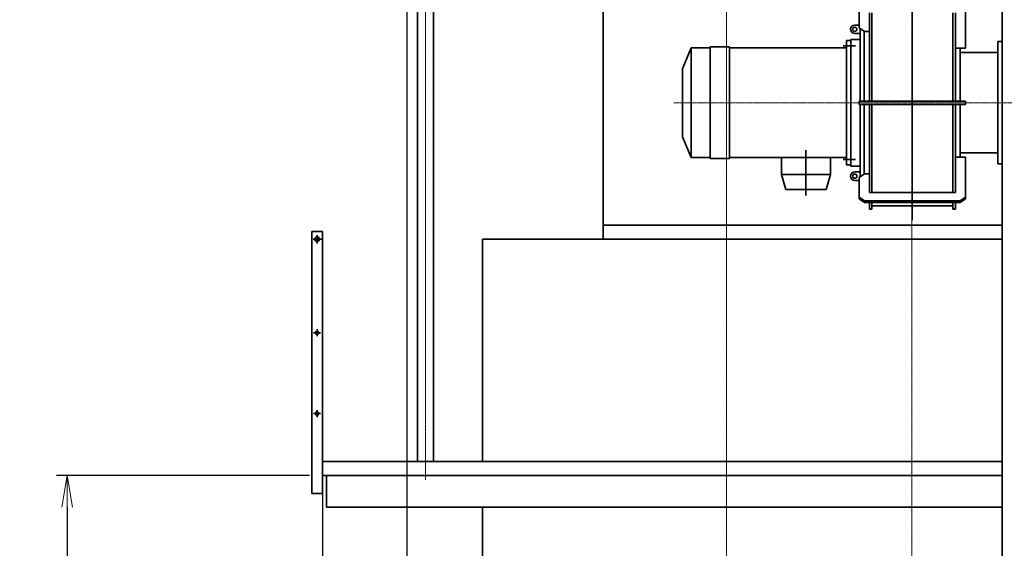
# Model space of a CAD drawing. Extents: x -23067 to 9444, y 0 to 35072.
# Drawn here: x -13494 to -8867, y 15895 to 18379 of the extents above; entities that cross this region are included whole.
import ezdxf

# ---------------------------------------------------------------- set-up
doc = ezdxf.new("R2010")
doc.units = 0
doc.header["$LTSCALE"] = 5
doc.linetypes.add('CENTER', pattern=[2, 1.25, -0.25, 0.25, -0.25])
doc.linetypes.add('DASHED2', pattern=[0.375, 0.25, -0.125])
doc.layers.get('0').update_dxf_attribs({"color": 255, "linetype": 'CONTINUOUS'})
doc.layers.get('Defpoints').update_dxf_attribs({"color": 8, "linetype": 'CONTINUOUS'})
for name, color, linetype, lineweight in [('CENT001', 2, 'CENTER', 18), ('center', 2, 'CENTER', 18), ('DIM001', 255, 'CONTINUOUS', 18), ('LINE001', 2, 'CONTINUOUS', 18), ('LINE002', 4, 'CONTINUOUS', 35), ('TXT001', 255, 'CONTINUOUS', 18), ('実線', 4, 'CONTINUOUS', 35)]:
    doc.layers.add(name, color=color, linetype=linetype, lineweight=lineweight)
doc.layers.add('DASH', color=2, linetype='DASHED2')
doc.styles.add('Dim_std', font='simplex.shx', dxfattribs={"width": 0.8, "bigfont": 'extfont.shx'})
doc.styles.add('txt', font='simplex.shx', dxfattribs={"width": 0.9, "bigfont": 'extfont.shx'})
doc.dimstyles.new('S1-50', dxfattribs={"dimscale": 50, "dimtxt": 3, "dimasz": 3, "dimexe": 1, "dimexo": 0.6, "dimgap": 1, "dimtad": 3, "dimzin": 9, "dimdsep": 46, "dimtxsty": 'txt', "dimblk1": 'OPEN', "dimblk2": 'OPEN', "dimsah": 1, "dimcen": 0, "dimclrd": 255, "dimclrt": 255, "dimazin": 2, "dimtfac": 1, "dimtmove": 0, "dimatfit": 0, "dimldrblk": 'OPEN', "dimfxl": 1, "dimtfill": 1, "dimtolj": 1, "dimtzin": 0, "dimarcsym": 0})
doc.dimstyles.new('S1-50(累進)', dxfattribs={"dimscale": 50, "dimtxt": 3.2, "dimasz": 3, "dimexe": 1, "dimexo": 0.6, "dimgap": 1, "dimtad": 3, "dimjust": 4, "dimdec": 3, "dimdsep": 46, "dimtxsty": 'Dim_std', "dimblk1": 'NONE', "dimblk2": 'OPEN', "dimsah": 1, "dimcen": 0, "dimclrd": 256, "dimclre": 256, "dimclrt": 256, "dimadec": 3, "dimazin": 2, "dimtfac": 1, "dimtdec": 3, "dimtmove": 0, "dimatfit": 0, "dimldrblk": 'OPEN', "dimfxl": 1, "dimtolj": 1, "dimtzin": 0, "dimarcsym": 0})

# ---------------------------------------------------------------- blocks, each defined once
blk = doc.blocks.new('_OPEN')
at = {"color": 0, "linetype": 'ByBlock'}
for p, q in [((-1, 0.167), (0, 0)), ((0, 0), (-1, -0.167)), ((0, 0), (-1, 0))]:
    blk.add_line(p, q, dxfattribs=at)
blk = doc.blocks.new('*D14')
at = {"layer": 'Defpoints', "color": 0, "transparency": 16777216}
for p in [(-12072.1, 16238), (-12072.1, 15592.8), (-10172.1, 15171.4)]:
    blk.add_point(p, dxfattribs=at)
at = {"layer": 'DIM001', "color": 0, "lineweight": -2, "transparency": 16777216}
for p, q in [((-12072.1, 16208), (-12072.1, 15542.8)), ((-10172.1, 15201.4), (-10172.1, 15642.8))]:
    blk.add_line(p, q, dxfattribs=at)
at = {"layer": 'DIM001', "color": 255, "lineweight": -2, "transparency": 16777216}
blk.add_line((-10322.1, 15592.8), (-11922.1, 15592.8), dxfattribs=at)
at = {"layer": 'DIM001', "color": 255, "lineweight": -2, "transparency": 16777216, "xscale": 150, "yscale": 150, "zscale": 150, "rotation": 180}
blk.add_blockref('_OPEN', (-12072.1, 15592.8), dxfattribs=at)
at = {"layer": 'DIM001', "color": 255, "lineweight": -2, "transparency": 16777216, "xscale": 150, "yscale": 150, "zscale": 150}
blk.add_blockref('_OPEN', (-10172.1, 15592.8), dxfattribs=at)
at = {"layer": 'DIM001', "color": 255, "transparency": 16777216, "insert": (-10930.3, 15717.8), "char_height": 150, "attachment_point": 5, "style": 'Dim_std', "bg_fill": 3, "box_fill_scale": 1.1, "bg_fill_color": 9, "bg_fill_true_color": 13158600, "bg_fill_transparency": 0}
blk.add_mtext('\\A1;1900', dxfattribs=at)
blk = doc.blocks.new('*D17')
at = {"layer": 'Defpoints', "color": 0, "ltscale": 0.5, "transparency": 16777216}
for p in [(-12101.8, 16238), (-13271.1, 13488), (-12175.8, 13488)]:
    blk.add_point(p, dxfattribs=at)
at = {"layer": 'DIM001', "color": 0, "lineweight": -2, "ltscale": 0.5, "transparency": 16777216}
for p, q in [((-12131.8, 16238), (-13321.1, 16238)), ((-12205.8, 13488), (-13321.1, 13488))]:
    blk.add_line(p, q, dxfattribs=at)
at = {"layer": 'DIM001', "color": 255, "lineweight": -2, "ltscale": 0.5, "transparency": 16777216}
blk.add_line((-13271.1, 16088), (-13271.1, 13638), dxfattribs=at)
at = {"layer": 'DIM001', "color": 255, "lineweight": -2, "ltscale": 0.5, "transparency": 16777216, "xscale": 150, "yscale": 150, "zscale": 150}
for p, rotation in [((-13271.1, 16238), 90), ((-13271.1, 13488), 270)]:
    blk.add_blockref('_OPEN', p, dxfattribs=dict(at, rotation=rotation))
at = {"layer": 'DIM001', "color": 255, "ltscale": 0.5, "transparency": 16777216, "insert": (-13396.1, 14863), "char_height": 150, "attachment_point": 5, "rotation": 90, "style": 'Dim_std', "bg_fill": 3, "box_fill_scale": 1.1, "bg_fill_color": 9, "bg_fill_true_color": 13158600, "bg_fill_transparency": 0}
blk.add_mtext('\\A1;2750', dxfattribs=at)
blk = doc.blocks.new('*D77')
at = {"layer": 'Defpoints', "color": 0, "ltscale": 0.5, "transparency": 16777216}
for p in [(-11674.1, 23968.2), (-11674.1, 13488), (-11674.1, 13488)]:
    blk.add_point(p, dxfattribs=at)
at = {"layer": 'LINE001', "color": 0, "lineweight": -2, "ltscale": 0.5, "transparency": 16777216}
blk.add_line((-11674.1, 13518), (-11674.1, 24098.2), dxfattribs=at)
at = {"layer": 'LINE001', "color": 0, "ltscale": 0.5, "transparency": 16777216, "insert": (-11799.1, 24058.2), "char_height": 150, "attachment_point": 5, "rotation": 90, "style": 'Dim_std', "bg_fill": 3, "box_fill_scale": 1.1, "bg_fill_color": 9, "bg_fill_true_color": 13158600, "bg_fill_transparency": 0}
blk.add_mtext('\\A1;0', dxfattribs=at)
blk = doc.blocks.new('tesuri')
at = {"layer": 'CENT001', "lineweight": 35}
for p, q in [((25, 1025.1), (25, 1065.9)), ((4.6, 1045.5), (45.4, 1045.5)), ((8.9, 605.5), (41.1, 605.5)), ((25, 589.4), (25, 621.6)), ((25, 209.4), (25, 241.6)), ((8.9, 225.5), (41.1, 225.5))]:
    blk.add_line(p, q, dxfattribs=at)
at = {"layer": 'LINE002', "lineweight": 35}
for p, q in [((0, -149.5), (0, 1080.5)), ((0, 1080.5), (50, 1080.5)), ((50, -149.5), (50, 1080.5)), ((0, -149.5), (50, -149.5))]:
    blk.add_line(p, q, dxfattribs=at)
at = {"layer": 'LINE002', "linetype": 'Continuous'}
for p in [(0, -149.5), (0, -125)]:
    blk.add_line(p, (0, 0), dxfattribs=at)
at = {"layer": 'LINE002', "lineweight": 35}
for centre, radius in [((25, 1045.5), 11), ((25, 605.5), 8), ((25, 225.5), 8)]:
    blk.add_circle(centre, radius, dxfattribs=at)
blk = doc.blocks.new('*D96')
at = {"layer": 'Defpoints', "color": 0, "ltscale": 0.5, "transparency": 16777216}
for p in [(-10609.1, 24996.5), (-10609.1, 24063.2), (-11674.1, 14078.6)]:
    blk.add_point(p, dxfattribs=at)
at = {"layer": 'DIM001', "lineweight": -2, "ltscale": 0.5, "transparency": 16777216}
for p, q in [((-10609.1, 24966.5), (-10609.1, 24013.2)), ((-11674.1, 14108.6), (-11674.1, 24113.2)), ((-11674.1, 24063.2), (-10759.1, 24063.2))]:
    blk.add_line(p, q, dxfattribs=at)
at = {"layer": 'DIM001', "lineweight": -2, "ltscale": 0.5, "transparency": 16777216, "xscale": 150, "yscale": 150, "zscale": 150}
blk.add_blockref('_OPEN', (-10609.1, 24063.2), dxfattribs=at)
at = {"layer": 'DIM001', "ltscale": 0.5, "transparency": 16777216, "insert": (-10609.1, 23749.9), "char_height": 160, "attachment_point": 5, "rotation": 90, "style": 'Dim_std'}
blk.add_mtext('\\A1;1065', dxfattribs=at)
blk = doc.blocks.new('_NONE')
blk = doc.blocks.new('A$C01FB6114')
at = {"layer": 'CENT001'}
for p, q in [((-867, 2741.1), (-867, 3900.2)), ((-867, 2741.1), (-867, 3900.2)), ((-1988, 3292.8), (-363, 3292.8)), ((-1988, 3292.8), (-363, 3292.8))]:
    blk.add_line(p, q, dxfattribs=at)
at = {"layer": 'LINE002'}
for p, q in [((-445, 3780.8), (-445, 756.8)), ((-465, 3005.3), (-465, 3580.3)), ((-1367, 2857), (-1367, 3070.3)), ((-1367, 2857), (-1367, 3070.3))]:
    blk.add_line(p, q, dxfattribs=at)
at = {"layer": 'LINE002', "ltscale": 0.5}
for p, q in [((-1117, 3743.7), (-1117, 3673.3)), ((-1117, 3743.7), (-1117, 3673.3)), ((-1069, 3300.3), (-1069, 3714.8)), ((-1069, 3300.3), (-1069, 3714.8)), ((-1057, 3300.3), (-1057, 3714.8)), ((-1057, 3300.3), (-1057, 3714.8)), ((-677, 3300.3), (-677, 3714.8)), ((-677, 3300.3), (-677, 3714.8)), ((-665, 3300.3), (-665, 3714.8)), ((-665, 3300.3), (-665, 3714.8)), ((-617, 3743.7), (-617, 3673.3)), ((-617, 3743.7), (-617, 3673.3)), ((-1117, 3657.8), (-1138, 3657.8)), ((-1117, 3657.8), (-1138, 3657.8)), ((-1117, 3673.3), (-1117, 3644.1)), ((-1117, 3673.3), (-1117, 3644.1)), ((-617, 3673.3), (-617, 3548.9)), ((-617, 3673.3), (-617, 3548.9)), ((-1113, 3617.8), (-1138, 3617.8)), ((-1113, 3617.8), (-1138, 3617.8)), ((-1092, 3626.8), (-1117, 3644.1)), ((-1092, 3626.8), (-1117, 3644.1)), ((-1113, 3300.3), (-1113, 3641.3)), ((-1113, 3300.3), (-1113, 3641.3)), ((-1094, 3300.3), (-1094, 3628.1)), ((-1094, 3300.3), (-1094, 3628.1)), ((-1092, 3626.8), (-1069, 3626.8)), ((-1092, 3626.8), (-1069, 3626.8)), ((-1176, 3585.3), (-1157, 3585.3)), ((-1176, 3000.4), (-1176, 3585.3)), ((-1176, 3585.3), (-1157, 3585.3)), ((-1176, 3000.4), (-1176, 3585.3)), ((-1157, 3590.3), (-1113, 3590.3)), ((-1157, 2995.4), (-1157, 3590.3)), ((-1157, 3590.3), (-1113, 3590.3)), ((-1157, 2995.4), (-1157, 3590.3)), ((-465, 3580.3), (-445, 3580.3)), ((-465, 3580.3), (-445, 3580.3)), ((-1947, 3452.8), (-1907, 3550.3)), ((-1947, 3452.8), (-1907, 3550.3)), ((-1907, 3035.3), (-1907, 3550.3)), ((-1907, 3550.3), (-1817, 3550.3)), ((-1907, 3035.3), (-1907, 3550.3)), ((-1907, 3550.3), (-1817, 3550.3)), ((-1817, 3555.3), (-1727, 3555.3)), ((-1817, 3030.3), (-1817, 3555.3)), ((-1817, 3555.3), (-1727, 3555.3)), ((-1817, 3030.3), (-1817, 3555.3)), ((-1727, 3030.3), (-1727, 3555.3)), ((-1727, 3030.3), (-1727, 3555.3)), ((-1727, 3550.3), (-1176, 3550.3)), ((-1727, 3550.3), (-1176, 3550.3)), ((-1192.5, 3560.3), (-1134.8, 3560.3)), ((-1192.5, 3560.3), (-1134.8, 3560.3)), ((-617, 3548.9), (-665, 3548.9)), ((-617, 3548.9), (-665, 3548.9)), ((-642, 3300.3), (-642, 3548.9)), ((-642, 3300.3), (-642, 3548.9)), ((-465, 3528.8), (-642, 3528.8)), ((-465, 3528.8), (-642, 3528.8)), ((-1947, 3132.8), (-1947, 3452.8)), ((-1947, 3132.8), (-1947, 3452.8)), ((-1117, 3300.3), (-617, 3300.3)), ((-1117, 3285.3), (-1117, 3300.3)), ((-1117, 3300.3), (-617, 3300.3)), ((-1117, 3285.3), (-1117, 3300.3)), ((-617, 3285.3), (-617, 3300.3)), ((-617, 3285.3), (-617, 3300.3)), ((-1117, 3285.3), (-617, 3285.3)), ((-1117, 3285.3), (-617, 3285.3)), ((-1113, 2944.3), (-1113, 3285.3)), ((-1113, 2944.3), (-1113, 3285.3)), ((-1094, 2957.5), (-1094, 3285.3)), ((-1094, 2957.5), (-1094, 3285.3)), ((-1069, 2912.3), (-1069, 3285.3)), ((-1069, 2912.3), (-1069, 3285.3)), ((-1057, 2912.3), (-1057, 3285.3)), ((-1057, 2912.3), (-1057, 3285.3)), ((-677, 2912.3), (-677, 3285.3)), ((-677, 2912.3), (-677, 3285.3)), ((-665, 2912.3), (-665, 3285.3)), ((-665, 2912.3), (-665, 3285.3)), ((-642, 3036.8), (-642, 3285.3)), ((-642, 3036.8), (-642, 3285.3)), ((-1907, 3035.3), (-1947, 3132.8)), ((-1907, 3035.3), (-1947, 3132.8)), ((-465, 3056.8), (-642, 3056.8)), ((-465, 3056.8), (-642, 3056.8)), ((-1907, 3035.3), (-1817, 3035.3)), ((-1907, 3035.3), (-1817, 3035.3)), ((-1817, 3030.3), (-1727, 3030.3)), ((-1817, 3030.3), (-1727, 3030.3)), ((-1727, 3035.3), (-1176, 3035.3)), ((-1727, 3035.3), (-1176, 3035.3)), ((-1482, 2955.3), (-1482, 3035.3)), ((-1482, 2955.3), (-1482, 3035.3)), ((-1252, 2955.3), (-1252, 3035.3)), ((-1252, 2955.3), (-1252, 3035.3)), ((-1192.5, 3025.4), (-1134.8, 3025.4)), ((-1192.5, 3025.4), (-1134.8, 3025.4)), ((-617, 3036.8), (-665, 3036.8)), ((-617, 3036.8), (-665, 3036.8)), ((-617, 2912.3), (-617, 3036.8)), ((-617, 2912.3), (-617, 3036.8)), ((-1176, 3000.4), (-1157, 3000.4)), ((-1176, 3000.4), (-1157, 3000.4)), ((-1157, 2995.4), (-1113, 2995.4)), ((-1157, 2995.4), (-1113, 2995.4)), ((-1113, 2967.8), (-1138, 2967.8)), ((-1113, 2967.8), (-1138, 2967.8)), ((-465, 3005.3), (-445, 3005.3)), ((-465, 3005.3), (-445, 3005.3)), ((-1482, 2955.3), (-1252, 2955.3)), ((-1482, 2955.3), (-1469.7, 2912.3)), ((-1482, 2955.3), (-1252, 2955.3)), ((-1482, 2955.3), (-1469.7, 2912.3)), ((-1264.3, 2912.3), (-1252, 2955.3)), ((-1264.3, 2912.3), (-1252, 2955.3)), ((-1117, 2927.8), (-1138, 2927.8)), ((-1117, 2927.8), (-1138, 2927.8)), ((-1092, 2958.9), (-1117, 2941.6)), ((-1092, 2958.9), (-1117, 2941.6)), ((-1117, 2912.3), (-1117, 2941.6)), ((-1117, 2912.3), (-1117, 2941.6)), ((-1092, 2958.9), (-1069, 2958.9)), ((-1092, 2958.9), (-1069, 2958.9)), ((-1469.7, 2912.3), (-1462, 2885.3)), ((-1469.7, 2912.3), (-1462, 2885.3)), ((-1462, 2885.3), (-1272, 2885.3)), ((-1462, 2885.3), (-1272, 2885.3)), ((-1272, 2885.3), (-1264.3, 2912.3)), ((-1272, 2885.3), (-1264.3, 2912.3)), ((-1117, 2842), (-1117, 2912.3)), ((-1117, 2842), (-1117, 2912.3)), ((-1069, 2870.8), (-1069, 2912.3)), ((-1069, 2870.8), (-1069, 2912.3)), ((-665, 2870.8), (-1069, 2870.8)), ((-665, 2870.8), (-1069, 2870.8)), ((-1057, 2870.8), (-1057, 2912.3)), ((-1057, 2870.8), (-1057, 2912.3)), ((-677, 2870.8), (-677, 2912.3)), ((-677, 2870.8), (-677, 2912.3)), ((-665, 2870.8), (-665, 2912.3)), ((-665, 2870.8), (-665, 2912.3)), ((-617, 2842), (-617, 2912.3)), ((-617, 2842), (-617, 2912.3)), ((-1092, 2832.1), (-1117, 2849.5)), ((-1092, 2832.1), (-1117, 2849.5)), ((-1092, 2824.6), (-1117, 2842)), ((-1092, 2824.6), (-1117, 2842)), ((-642, 2832.1), (-1092, 2832.1)), ((-1092, 2824.6), (-1092, 2832.1)), ((-642, 2832.1), (-1092, 2832.1)), ((-1092, 2824.6), (-1092, 2832.1)), ((-642, 2824.6), (-1092, 2824.6)), ((-642, 2824.6), (-1092, 2824.6)), ((-1069, 2792.8), (-1069, 2824.6)), ((-1069, 2792.8), (-1069, 2824.6)), ((-1057, 2792.8), (-1057, 2824.6)), ((-1057, 2792.8), (-1057, 2824.6)), ((-677, 2792.8), (-677, 2824.6)), ((-677, 2792.8), (-677, 2824.6)), ((-665, 2792.8), (-665, 2824.6)), ((-665, 2792.8), (-665, 2824.6)), ((-642, 2832.1), (-617, 2849.5)), ((-642, 2832.1), (-617, 2849.5)), ((-642, 2824.6), (-617, 2842)), ((-642, 2824.6), (-617, 2842)), ((-642, 2824.6), (-642, 2832.1)), ((-642, 2824.6), (-642, 2832.1)), ((-1057, 2792.8), (-1069, 2792.8)), ((-1057, 2792.8), (-1069, 2792.8)), ((-677, 2807.8), (-1057, 2807.8)), ((-677, 2807.8), (-1057, 2807.8)), ((-665, 2792.8), (-677, 2792.8)), ((-665, 2792.8), (-677, 2792.8))]:
    blk.add_line(p, q, dxfattribs=at)
for centre in [(-1138, 3637.8), (-1138, 3637.8), (-1138, 2947.8), (-1138, 2947.8)]:
    blk.add_circle(centre, 10, dxfattribs=at)
for centre in [(-1138, 3637.8), (-1138, 3637.8), (-1138, 2947.8), (-1138, 2947.8)]:
    blk.add_arc(centre, 20, 90, 270, dxfattribs=at)
blk = doc.blocks.new('A$C38190DC6')
at = {"layer": 'LINE001', "color": 6, "ltscale": 0.5}
blk.add_blockref('A$C01FB6114', (-1740, 0), dxfattribs=at)
blk = doc.blocks.new('A$C515F3388')
at = {"layer": 'center'}
blk.add_line((-1415, 2729.6), (-1415, 5123.7), dxfattribs=at)
at = {"layer": 'LINE002'}
for p, q in [((-1453.2, 5023), (-1453.2, 2814.9)), ((-1376.9, 5023), (-1376.9, 2814.9))]:
    blk.add_line(p, q, dxfattribs=at)

msp = doc.modelspace()

# ---------------------------------------------------------------- linework, layer by layer
at = {"layer": 'center'}
for p, q in [((-9302.1425, 11666.7545), (-9302.1425, 21972.9878)), ((-10172.1445, 11666.7545), (-10172.1445, 21850.985))]:
    msp.add_line(p, q, dxfattribs=at)
at = {"layer": 'LINE002'}
msp.add_line((-9299.644, 18315.1955), (-9299.644, 17751.1406), dxfattribs=at)
at = {"layer": 'LINE002', "ltscale": 0.5}
msp.add_line((-11319.1445, 17348.1955), (-10752.142, 17348.1955), dxfattribs=at)
at = {"layer": '実線'}
for p, q in [((-10752.142, 18545.9855), (-10752.142, 17348.1955)), ((-8877.145, 17414.4739), (-10752.142, 17414.1893)), ((-11319.1445, 16302.885), (-11319.1445, 17348.1955)), ((-9524.1425, 17348.1955), (-10752.142, 17348.1955)), ((-8877.145, 17348.1955), (-9550.1425, 17348.1955)), ((-12072.1445, 16691.6623), (-12072.1445, 16291.6628)), ((-8877.145, 16302.885), (-12072.1445, 16302.885)), ((-11319.1445, 11787.985), (-11319.1445, 16087.987))]:
    msp.add_line(p, q, dxfattribs=at)

# ---------------------------------------------------------------- dimensions: what is measured, and where the dimension line sits
at = {"layer": 'DIM001', "ltscale": 0.5}
dim = msp.add_linear_dim(base=(-13271.0502, 13487.985), p1=(-12101.7799, 16237.985), p2=(-12175.841, 13487.985), angle=90, dimstyle='S1-50', override={"dimtxsty": 'Dim_std'}, dxfattribs=at)
dim.commit()
dim.dimension.update_dxf_attribs({"geometry": '*D17', "text_midpoint": (-13396.0502, 14862.985)})

# ---------------------------------------------------------------- next in the draw order: dimensions: what is measured, and where the dimension line sits
at = {"layer": 'DIM001'}
dim = msp.add_linear_dim(base=(-12072.1445, 15592.8003), p1=(-10172.1445, 15171.3608), p2=(-12072.1445, 16237.985), dimstyle='S1-50', override={"dimtxsty": 'Dim_std'}, dxfattribs=at)
dim.commit()
dim.dimension.update_dxf_attribs({"geometry": '*D14', "text_midpoint": (-10930.3152, 15592.8003), "dimtype": 160})

# ---------------------------------------------------------------- next in the draw order: linework, layer by layer
at = {"layer": '実線'}
for p, q in [((-12072.1445, 16237.985), (-12072.1445, 16491.6628)), ((-8877.145, 16237.985), (-12072.1445, 16237.985)), ((-12053.3435, 16087.987), (-12053.3435, 16237.985)), ((-12053.3435, 16087.987), (-12053.3435, 16237.985)), ((-8877.145, 16087.987), (-12053.3435, 16087.987))]:
    msp.add_line(p, q, dxfattribs=at)

# ---------------------------------------------------------------- next in the draw order: block references
at = {"layer": 'LINE002', "xscale": -1, "rotation": 359.9999999999998}
msp.add_blockref('tesuri', (-12072.1445, 16302.885), dxfattribs=at)
at = {"layer": 'TXT001', "color": 6, "ltscale": 0.5}
msp.add_blockref('A$C38190DC6', (-6692.144, 14696.1589), dxfattribs=at)

# ---------------------------------------------------------------- next in the draw order: dimensions: what is measured, and where the dimension line sits
at = {"layer": 'LINE001', "ltscale": 0.5}
dim = msp.add_ordinate_dim(feature_location=(-11674.1445402904, 13487.9849871898), offset=(0, 10480.2305482915), dtype=1, origin=(-11674.1445402904, 13487.9849871898), dimstyle='S1-50', override={"dimtxsty": 'Dim_std', "dimclrd": 0, "dimclrt": 0, "dimarcsym": 1}, dxfattribs=at)
dim.commit()
dim.dimension.update_dxf_attribs({"geometry": '*D77', "text_midpoint": (-11799.1445402904, 24058.2155354812)})

# ---------------------------------------------------------------- next in the draw order: block references
at = {"layer": 'DASH', "ltscale": 0.5}
msp.add_blockref('A$C515F3388', (-10172.1445, 13487.985), dxfattribs=at)

# ---------------------------------------------------------------- next in the draw order: dimensions: what is measured, and where the dimension line sits
at = {"layer": 'DIM001', "ltscale": 0.5}
dim = msp.add_linear_dim(base=(-10609.1445, 24063.2417), p1=(-11674.1445, 14078.5776), p2=(-10609.1445, 24996.4648), dimstyle='S1-50(累進)', dxfattribs=at)
dim.commit()
dim.dimension.update_dxf_attribs({"geometry": '*D96', "text_midpoint": (-10609.1445, 23749.9084), "text_rotation": 90})

doc.saveas('drawing.dxf')
